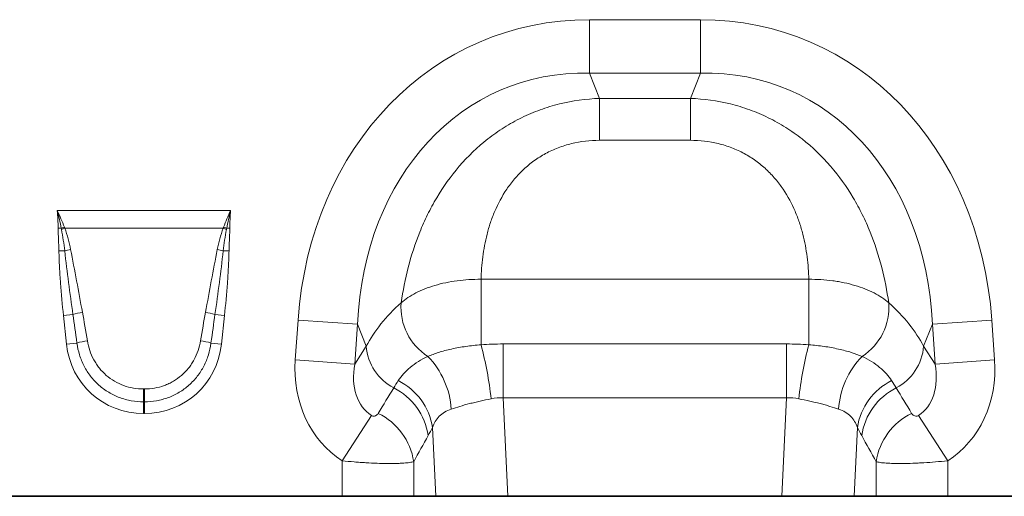
# Model space of a CAD drawing. Units: millimetres. Extents: x 15 to 416, y 5 to 292.
# Drawn here: x 204 to 236, y 135 to 150 of the extents above; entities that cross this region are included whole.
import ezdxf

# ---------------------------------------------------------------- set-up
doc = ezdxf.new("R2010")
doc.units = ezdxf.units.MM

msp = doc.modelspace()

# ---------------------------------------------------------------- linework, layer by layer
at = {"color": 8, "linetype": 'Continuous', "lineweight": 18}
for p, q in [((222.16747536, 150.44413198), (225.76684854, 150.44413198)), ((222.16747536, 148.71208117), (222.16747536, 150.44413198)), ((225.76684854, 148.71208117), (225.76684854, 150.44413198)), ((225.76684854, 148.71208117), (222.16747536, 148.71208117)), ((222.16747536, 148.71208117), (222.49315079, 147.88822902)), ((225.44117312, 147.88822902), (225.76684854, 148.71208117)), ((222.49315079, 147.88822902), (225.44117312, 147.88822902)), ((222.49315079, 146.5275296), (222.49315079, 147.88822902)), ((225.44117312, 146.5275296), (225.44117312, 147.88822902)), ((225.44117312, 146.5275296), (222.49315079, 146.5275296)), ((204.91154766, 144.24768913), (210.53077624, 144.24768913)), ((205.03811569, 143.67191331), (204.93729341, 143.67060331)), ((210.28917545, 143.67250136), (205.15314846, 143.67250136)), ((210.50503049, 143.67060331), (210.40420821, 143.67191331)), ((205.15226695, 142.94333917), (204.96264537, 142.9395655)), ((210.29005695, 142.94333917), (210.47967854, 142.9395655)), ((218.65106593, 142.0145244), (229.28325798, 142.0145244)), ((218.65106593, 139.89251835), (218.65106593, 142.0145244)), ((229.28325798, 139.89251835), (229.28325798, 142.0145244)), ((205.41819031, 140.87298532), (205.11076083, 140.84067318)), ((205.20843198, 139.91139426), (205.11076083, 140.84067318)), ((210.02413359, 140.87298532), (210.33156307, 140.84067318)), ((210.33156307, 140.84067318), (210.23389193, 139.91139426)), ((212.62826392, 139.39553642), (212.7187857, 140.69005816)), ((214.64593146, 140.555299), (212.7187857, 140.69005816)), ((214.64593146, 140.555299), (214.55540968, 139.26077727)), ((214.92902258, 139.83917118), (214.64593146, 140.555299)), ((233.28839245, 140.555299), (233.00530133, 139.83917118)), ((233.28839245, 140.555299), (235.21553821, 140.69005816)), ((233.37891423, 139.26077727), (233.28839245, 140.555299)), ((235.21553821, 140.69005816), (235.30605999, 139.39553642)), ((205.54735901, 139.94701693), (205.20843198, 139.91139426)), ((209.89496489, 139.94701693), (210.23389193, 139.91139426)), ((219.37176095, 138.16661944), (219.37176095, 139.91534747)), ((219.37176095, 139.91534747), (228.56256296, 139.91534747)), ((228.56256296, 138.16661944), (228.56256296, 139.91534747)), ((214.55540968, 139.26077727), (214.92902258, 139.83917118)), ((233.00530133, 139.83917118), (233.37891423, 139.26077727)), ((214.55540968, 139.26077727), (212.62826392, 139.39553642)), ((233.37891423, 139.26077727), (235.30605999, 139.39553642)), ((207.70608138, 138.45462119), (207.73624253, 138.45462119)), ((207.70608138, 138.45462119), (207.70608138, 138.03938799)), ((207.73624253, 138.45462119), (207.73624253, 138.03938799)), ((207.70608138, 138.03938799), (207.70608138, 137.66250065)), ((207.73624253, 138.03938799), (207.70608138, 138.03938799)), ((207.73624253, 138.03938799), (207.73624253, 137.66250065)), ((219.37176095, 138.16661944), (219.52281744, 134.96943144)), ((228.56256296, 138.16661944), (219.37176095, 138.16661944)), ((228.41150646, 134.96943144), (228.56256296, 138.16661944)), ((207.73624253, 137.66250065), (207.70608138, 137.66250065)), ((215.09519193, 137.59582997), (214.14983666, 136.12477186)), ((232.83913198, 137.59582997), (233.78448724, 136.12477186)), ((217.18490514, 134.96943144), (217.07926266, 137.20540865)), ((230.85506125, 137.20540865), (230.74941876, 134.96943144)), ((214.14983666, 134.96943144), (214.14983666, 136.12477186)), ((216.46805864, 136.09414421), (216.46805864, 134.96943144)), ((231.46626526, 134.96943144), (231.46626526, 136.09414421)), ((233.78448724, 136.12477186), (233.78448724, 134.96943144))]:
    msp.add_line(p, q, dxfattribs=at)
at = {"color": 7, "linetype": 'Continuous', "lineweight": 35}
for p, q in [((201.38448724, 134.96943144), (214.14983666, 134.96943144)), ((216.46805864, 134.96943144), (214.14983666, 134.96943144)), ((217.18490514, 134.96943144), (216.46805864, 134.96943144)), ((219.52281744, 134.96943144), (217.18490514, 134.96943144)), ((219.52281744, 134.96943144), (228.41150646, 134.96943144)), ((230.74941876, 134.96943144), (228.41150646, 134.96943144)), ((231.46626526, 134.96943144), (230.74941876, 134.96943144)), ((233.78448724, 134.96943144), (231.46626526, 134.96943144)), ((233.78448724, 134.96943144), (246.54983666, 134.96943144))]:
    msp.add_line(p, q, dxfattribs=at)
at = {"color": 8, "linetype": 'Continuous', "lineweight": 18}
for centre, radius, start, end in [((206.69174293, 139.34700909), 4.63025697, 109.594456885, 110.924355956), ((208.75058098, 139.34700909), 4.63025697, 69.075644044, 70.405543115), ((206.63701926, 139.60010126), 4.3343183, 110.020351865, 111.541041012), ((208.80530464, 139.60010126), 4.3343183, 68.458958988, 69.979648135), ((206.08054493, 139.21213904), 3.8449388, 101.076026131, 103.970869617), ((209.36177897, 139.21213904), 3.8449388, 76.029130384, 78.923973869), ((217.9377216, 141.09922961), 1.88161119, 175.235427536, 237.504522217), ((229.9966023, 141.09922961), 1.88161119, 302.495477783, 4.764572464), ((206.23875501, 138.00688261), 2.98125329, 99.911140291, 105.976407909), ((209.20356889, 138.00688261), 2.98125329, 74.023592091, 80.08885971), ((206.27114911, 137.44405219), 2.60551427, 98.494297655, 106.128447297), ((209.1711748, 137.44405219), 2.60551427, 73.871552703, 81.505702345), ((207.58043424, 136.9186486), 11.46310548, 6.091018526, 15.036223877), ((240.35388967, 136.9186486), 11.46310548, 164.963776123, 173.908981474), ((216.60190447, 139.97681966), 1.67853535, 184.703828998, 242.229830574), ((231.33241944, 139.97681966), 1.67853535, 297.770169426, 355.296171002), ((214.9637427, 137.61306574), 2.73140795, 3.958592272, 44.051167703), ((232.9705812, 137.61306574), 2.73140795, 135.948832297, 176.041407728), ((215.03054617, 136.87552968), 2.07510467, 9.147104745, 63.178056478), ((232.90377774, 136.87552968), 2.07510467, 116.821943522, 170.852895255), ((214.87734461, 136.63325445), 2.08369218, 8.5188525, 63.107650145), ((233.05697929, 136.63325445), 2.08369218, 116.892349855, 171.4811475), ((214.40288507, 135.78393501), 2.08834184, 8.542518407, 64.013960152), ((233.53143883, 135.78393501), 2.08834184, 115.986039848, 171.457481593)]:
    msp.add_arc(centre, radius, start, end, dxfattribs=at)
for centre, major_axis, ratio, start_param, end_param in [((223.35427778, 138.43524638), (-4.50019019, 11.38400727), 0.8495889009, 5.9591720339, 7.3410852879), ((224.58004613, 138.43524638), (4.50019019, 11.38400727), 0.8495889009, 5.2252853265, 6.6071985805), ((223.35427778, 138.43524638), (-3.87552805, 9.80381664), 0.7968099728, 5.9591720339, 7.3410852879), ((224.58004613, 138.43524638), (3.87552805, 9.80381664), 0.7968099728, 5.2252853265, 6.6071985805), ((223.10230903, 139.07264478), (8.53418127, 1.01353377), 0.5613095999, 2.4710031586, 2.7758913274), ((224.83201487, 139.07264478), (8.53418127, -1.01353377), 0.5613095999, 0.3657013261, 0.670589495), ((205.65805178, 135.6335476), (-0.87712381, 8.30666571), 0.0478854359, 5.2533308815, 5.3898429138), ((205.65805178, 135.67189345), (-0.88119326, 8.30623796), 0.0957708043, 5.2532608289, 5.3897728612), ((209.78427212, 135.67189345), (0.88119326, 8.30623796), 0.0957708043, 0.893412446, 1.0299244783), ((209.78427212, 135.6335476), (0.87712381, 8.30666571), 0.0478854359, 0.8933423933, 1.0298544257), ((207.86843406, 140.35421872), (1.84937212, 2.05393582), 0.9407190447, 2.4388269679, 3.8443583393), ((207.57388985, 140.35421872), (-1.84937212, 2.05393582), 0.9407190447, 2.4388269679, 3.8443583393), ((216.37777911, 139.58745143), (2.23413623, 3.45868897), 0.8743146746, 2.133236712, 3.1436393274), ((216.37777911, 139.58745143), (1.28534059, 1.98984881), 0.6754242971, 2.133236712, 3.1436393274), ((231.55654479, 139.58745143), (-1.28534059, 1.98984881), 0.6754242971, 3.1395459798, 4.1499485952), ((231.55654479, 139.58745143), (-2.23413623, 3.45868897), 0.8743146746, 3.1395459798, 4.1499485952), ((198.98151128, 112.6561127), (32.19440635, 52.26599688), 0.0148265067, 5.22035189, 5.2385363008), ((248.95281262, 112.6561127), (-32.19440635, 52.26599688), 0.0148265067, 1.0446490064, 1.0628334172), ((200.91336294, 112.6561127), (30.23954382, 52.36460547), 0.0326574034, 5.195228633, 5.2134130438), ((247.02096097, 112.6561127), (-30.23954382, 52.36460547), 0.0326574034, 1.0697722634, 1.0879566742)]:
    msp.add_ellipse(centre, major_axis=major_axis, ratio=ratio, start_param=start_param, end_param=end_param, dxfattribs=at)
for points, knots in [([(216.06261249, 141.25551938), (216.1169024, 141.63664984), (216.19121367, 142.01941525), (216.38867979, 142.78516714), (216.51175257, 143.16817339), (216.70387479, 143.64470224), (216.7442503, 143.73992217), (216.82834916, 143.92844508), (216.87214981, 144.02194789), (217.00896389, 144.30004541), (217.10738228, 144.48223304), (217.4257551, 145.01796744), (217.66884072, 145.361055), (218.22699022, 146.00914894), (218.5344823, 146.3053267), (218.95691677, 146.63673365), (219.04331802, 146.70106378), (219.22006261, 146.82567328), (219.31063914, 146.88609298), (219.58626243, 147.05965053), (219.77530772, 147.16526241), (220.16394445, 147.35616378), (220.36353502, 147.44145526), (220.67097911, 147.55372726), (220.77504739, 147.5886083), (220.98470848, 147.65266171), (221.0900981, 147.68178856), (221.61978156, 147.81318033), (222.05220913, 147.87304711), (222.49315079, 147.88822902)], [0, 0, 0, 0, 0.125, 0.125, 0.25, 0.25, 0.28125, 0.28125, 0.3125, 0.3125, 0.375, 0.375, 0.5, 0.5, 0.625, 0.625, 0.65625, 0.65625, 0.6875, 0.6875, 0.75, 0.75, 0.8125, 0.8125, 0.84375, 0.84375, 0.875, 0.875, 1, 1, 1, 1]), ([(225.44117312, 147.88822902), (225.88211478, 147.87304711), (226.31454234, 147.81318033), (226.8442258, 147.68178856), (226.94961542, 147.65266171), (227.15927651, 147.5886083), (227.26334479, 147.55372726), (227.57078888, 147.44145526), (227.77037945, 147.35616378), (228.15901618, 147.16526241), (228.34806147, 147.05965053), (228.62368476, 146.88609298), (228.71426129, 146.82567328), (228.89100588, 146.70106378), (228.97740714, 146.63673365), (229.3998416, 146.3053267), (229.70733368, 146.00914894), (230.26548319, 145.361055), (230.5085688, 145.01796744), (230.82694163, 144.48223304), (230.92536001, 144.30004541), (231.06217409, 144.02194789), (231.10597474, 143.92844508), (231.19007361, 143.73992217), (231.23044911, 143.64470224), (231.42257134, 143.16817339), (231.54564412, 142.78516714), (231.74311023, 142.01941525), (231.8174215, 141.63664984), (231.87171141, 141.25551938)], [0, 0, 0, 0, 0.125, 0.125, 0.15625, 0.15625, 0.1875, 0.1875, 0.25, 0.25, 0.3125, 0.3125, 0.34375, 0.34375, 0.375, 0.375, 0.5, 0.5, 0.625, 0.625, 0.6875, 0.6875, 0.71875, 0.71875, 0.75, 0.75, 0.875, 0.875, 1, 1, 1, 1]), ([(222.49315079, 146.5275296), (222.18504778, 146.5275296), (221.88294493, 146.49285532), (221.4395806, 146.38466406), (221.29302916, 146.33884093), (221.01209009, 146.23061611), (220.87659458, 146.16801755), (220.68071792, 146.06171933), (220.61665574, 146.02421637), (220.49100146, 145.94508615), (220.42923404, 145.90331621), (220.25017061, 145.77370908), (220.13837485, 145.68120332), (219.92857037, 145.48539487), (219.8305678, 145.38208686), (219.64740444, 145.16572377), (219.56210612, 145.05229251), (219.32964773, 144.7073239), (219.203262, 144.46862972), (219.04649055, 144.10227043), (218.99976021, 143.97873928), (218.91619015, 143.72942603), (218.87952432, 143.60405662), (218.78395639, 143.23083083), (218.73872874, 142.9840437), (218.67575663, 142.49542254), (218.65808092, 142.25358224), (218.65106593, 142.0145244)], [0, 0, 0, 0, 0.125, 0.125, 0.1875, 0.1875, 0.25, 0.25, 0.28125, 0.28125, 0.3125, 0.3125, 0.375, 0.375, 0.4375, 0.4375, 0.5, 0.5, 0.625, 0.625, 0.6875, 0.6875, 0.75, 0.75, 0.875, 0.875, 1, 1, 1, 1]), ([(229.28325798, 142.0145244), (229.27624299, 142.25358224), (229.25856727, 142.49542254), (229.19559517, 142.9840437), (229.15036751, 143.23083083), (229.05479959, 143.60405662), (229.01813376, 143.72942603), (228.9345637, 143.97873928), (228.88783335, 144.10227043), (228.7310619, 144.46862972), (228.60467618, 144.7073239), (228.37221778, 145.05229251), (228.28691946, 145.16572377), (228.1037561, 145.38208686), (228.00575354, 145.48539487), (227.79594905, 145.68120332), (227.6841533, 145.77370908), (227.50508987, 145.90331621), (227.44332244, 145.94508615), (227.31766817, 146.02421637), (227.25360599, 146.06171933), (227.05772933, 146.16801755), (226.92223382, 146.23061611), (226.64129474, 146.33884093), (226.49474331, 146.38466406), (226.05137898, 146.49285532), (225.74927613, 146.5275296), (225.44117312, 146.5275296)], [0, 0, 0, 0, 0.125, 0.125, 0.25, 0.25, 0.3125, 0.3125, 0.375, 0.375, 0.5, 0.5, 0.5625, 0.5625, 0.625, 0.625, 0.6875, 0.6875, 0.71875, 0.71875, 0.75, 0.75, 0.8125, 0.8125, 0.875, 0.875, 1, 1, 1, 1]), ([(204.96264537, 142.9395655), (204.96021952, 143.06146097), (204.95570886, 143.18329798), (204.94535334, 143.42691213), (204.93887744, 143.54869043), (204.93729341, 143.67060331)], [0, 0, 0, 0, 0.5, 0.5, 1, 1, 1, 1]), ([(205.15226695, 142.94333917), (205.1394906, 143.05879965), (205.12392826, 143.17385222), (205.08793335, 143.40324627), (205.06737759, 143.51758519), (205.04559805, 143.63168825)], [0, 0, 0, 0, 0.5, 0.5, 1, 1, 1, 1]), ([(205.15314846, 143.67250136), (205.19424387, 143.56080813), (205.22946129, 143.44705862), (205.29176325, 143.21780364), (205.31870216, 143.10210728), (205.34188853, 142.98545868)], [0, 0, 0, 0, 0.5, 0.5, 1, 1, 1, 1]), ([(210.10043537, 142.98545868), (210.12364241, 143.10221126), (210.15059603, 143.21794406), (210.21288436, 143.44712841), (210.24801638, 143.56063513), (210.28917545, 143.67250136)], [0, 0, 0, 0, 0.5, 0.5, 1, 1, 1, 1]), ([(210.39672585, 143.63168825), (210.37494975, 143.5176032), (210.35439771, 143.40329072), (210.31839245, 143.17383305), (210.30283056, 143.05877482), (210.29005695, 142.94333917)], [0, 0, 0, 0, 0.5, 0.5, 1, 1, 1, 1]), ([(210.50503049, 143.67060331), (210.50476625, 143.65026649), (210.50433089, 143.62993164), (210.50378865, 143.60960033), (210.50210316, 143.54640326), (210.49945386, 143.48323404), (210.4967477, 143.42007245), (210.49261564, 143.32363035), (210.48830745, 143.22719319), (210.48496702, 143.13072042), (210.48276122, 143.06701591), (210.48094683, 143.00329557), (210.47967854, 142.9395655)], [0, 0, 0, 0, 0.0003050781242, 0.0003050781242, 0.0003050781242, 0.0012534043026, 0.0012534043026, 0.0012534043026, 0.0027013934258, 0.0027013934258, 0.0027013934258, 0.0036575592378, 0.0036575592378, 0.0036575592378, 0.0036575592378]), ([(205.11076083, 140.84067318), (205.07408946, 141.18957794), (205.04185504, 141.53897403), (205.00294316, 142.06367962), (204.99156586, 142.2386708), (204.97319571, 142.58889896), (204.96613667, 142.76413223), (204.96264537, 142.9395655)], [0, 0, 0, 0, 0.5, 0.5, 0.75, 0.75, 1, 1, 1, 1]), ([(205.41819031, 140.87298532), (205.36846883, 141.21733423), (205.32105667, 141.56201755), (205.23170576, 142.25207336), (205.18955544, 142.59740927), (205.15226695, 142.94333917)], [0, 0, 0, 0, 0.5, 0.5, 1, 1, 1, 1]), ([(205.34188853, 142.98545868), (205.40939857, 142.64582166), (205.47328845, 142.30550683), (205.60010717, 141.62469723), (205.66275227, 141.28414951), (205.7256198, 140.94364331)], [0, 0, 0, 0, 0.5, 0.5, 1, 1, 1, 1]), ([(209.71670411, 140.94364331), (209.77957147, 141.28414861), (209.84221631, 141.62469492), (209.96903523, 142.30550564), (210.03292708, 142.64583047), (210.10043537, 142.98545868)], [0, 0, 0, 0, 0.5, 0.5, 1, 1, 1, 1]), ([(210.29005695, 142.94333917), (210.25276902, 142.59741447), (210.21061339, 142.25203524), (210.12126368, 141.56199145), (210.07385508, 141.21733429), (210.02413359, 140.87298532)], [0, 0, 0, 0, 0.5, 0.5, 1, 1, 1, 1]), ([(210.47967854, 142.9395655), (210.47618785, 142.76416349), (210.46912945, 142.58892126), (210.45075568, 142.23862744), (210.43937269, 142.06356052), (210.40045706, 141.53883599), (210.36823282, 141.18956247), (210.33156307, 140.84067318)], [0, 0, 0, 0, 0.25, 0.25, 0.5, 0.5, 1, 1, 1, 1]), ([(216.06261249, 141.25551938), (216.12829881, 141.31390829), (216.201539, 141.37007005), (216.36007001, 141.47600847), (216.44559761, 141.52603108), (216.62908409, 141.62019912), (216.72726089, 141.66443137), (216.93568174, 141.74635645), (217.04407437, 141.78334493), (217.26893401, 141.8495948), (217.38540168, 141.87885572), (217.62654149, 141.92946138), (217.75186483, 141.95083674), (218.12993844, 142.00103115), (218.38761389, 142.01693636), (218.65106593, 142.0145244)], [0, 0, 0, 0, 0.125, 0.125, 0.25, 0.25, 0.375, 0.375, 0.5, 0.5, 0.625, 0.625, 0.75, 0.75, 1, 1, 1, 1]), ([(229.28325798, 142.0145244), (229.54713111, 142.01694021), (229.80448116, 142.00097651), (230.1183562, 141.95935766), (230.18073423, 141.94993299), (230.30467923, 141.9288436), (230.36648554, 141.91712606), (230.54858563, 141.87895764), (230.6654605, 141.84957825), (230.89046158, 141.78327819), (230.99858715, 141.74635679), (231.20593601, 141.66489553), (231.30543223, 141.6201269), (231.58186176, 141.47817923), (231.74013012, 141.37248267), (231.87171141, 141.25551938)], [0, 0, 0, 0, 0.25, 0.25, 0.3125, 0.3125, 0.375, 0.375, 0.5, 0.5, 0.625, 0.625, 0.75, 0.75, 1, 1, 1, 1]), ([(207.70608138, 138.03938799), (207.5736077, 138.03938799), (207.4415484, 138.05082506), (207.18140851, 138.09692426), (207.05534435, 138.1311376), (206.81111486, 138.22157783), (206.69273837, 138.27792012), (206.46534401, 138.4137921), (206.35897295, 138.49169572), (206.16092771, 138.6674983), (206.07140024, 138.76355876), (205.95146116, 138.91832437), (205.91383392, 138.97175059), (205.84329729, 139.08228837), (205.81026821, 139.13963736), (205.71928685, 139.31566186), (205.66997381, 139.43689723), (205.59259108, 139.6866453), (205.5644666, 139.8157976), (205.54735901, 139.94701693)], [0, 0, 0, 0, 0.125, 0.125, 0.25, 0.25, 0.375, 0.375, 0.5, 0.5, 0.625, 0.625, 0.6875, 0.6875, 0.75, 0.75, 0.875, 0.875, 1, 1, 1, 1]), ([(205.88628604, 140.02098545), (205.90408993, 139.91283014), (205.93048081, 139.80652869), (205.99986907, 139.60111052), (206.04292285, 139.50150544), (206.12099481, 139.35710724), (206.149234, 139.3099531), (206.20925126, 139.21912243), (206.24114292, 139.17522694), (206.34247759, 139.04810851), (206.41760115, 138.9693638), (206.58360339, 138.82502255), (206.67254252, 138.76109725), (206.86229183, 138.64973043), (206.96112743, 138.60350249), (207.16471187, 138.52946129), (207.26970888, 138.50150981), (207.48617072, 138.46390995), (207.59598254, 138.45462119), (207.70608138, 138.45462119)], [0, 0, 0, 0, 0.125, 0.125, 0.25, 0.25, 0.3125, 0.3125, 0.375, 0.375, 0.5, 0.5, 0.625, 0.625, 0.75, 0.75, 0.875, 0.875, 1, 1, 1, 1]), ([(207.73624253, 138.45462119), (207.84623762, 138.45462119), (207.95636668, 138.46398809), (208.17103137, 138.50119393), (208.27629363, 138.52898406), (208.43091004, 138.58521279), (208.48194821, 138.60644844), (208.58085508, 138.65301282), (208.62898857, 138.67842682), (208.76947403, 138.76099182), (208.85793879, 138.82442095), (209.02407019, 138.96871894), (209.09971949, 139.04786198), (209.2020913, 139.17641314), (209.2344548, 139.22108307), (209.29446045, 139.31216458), (209.32224408, 139.3587294), (209.39924272, 139.50135521), (209.44214446, 139.60032953), (209.51164382, 139.80580189), (209.53822521, 139.9127769), (209.55603786, 140.02098545)], [0, 0, 0, 0, 0.125, 0.125, 0.25, 0.25, 0.3125, 0.3125, 0.375, 0.375, 0.5, 0.5, 0.625, 0.625, 0.6875, 0.6875, 0.75, 0.75, 0.875, 0.875, 1, 1, 1, 1]), ([(209.89496489, 139.94701693), (209.87784813, 139.81572722), (209.84949484, 139.6856818), (209.77199181, 139.43593784), (209.72287439, 139.31556492), (209.63328675, 139.14191231), (209.60075891, 139.08518505), (209.53013137, 138.97414927), (209.49189558, 138.91970828), (209.3707089, 138.76318044), (209.28054448, 138.66664235), (209.08241123, 138.49096234), (208.97666663, 138.41370938), (208.80845377, 138.31304352), (208.75077417, 138.2820386), (208.632159, 138.22519086), (208.57090122, 138.19924399), (208.38536402, 138.13054205), (208.25897711, 138.09653123), (208.001078, 138.05092853), (207.86879867, 138.03938799), (207.73624253, 138.03938799)], [0, 0, 0, 0, 0.125, 0.125, 0.25, 0.25, 0.3125, 0.3125, 0.375, 0.375, 0.5, 0.5, 0.625, 0.625, 0.6875, 0.6875, 0.75, 0.75, 0.875, 0.875, 1, 1, 1, 1]), ([(216.92685791, 139.51221504), (217.0337998, 139.55730606), (217.15136872, 139.60039905), (217.34381534, 139.6607024), (217.4106632, 139.68008267), (217.54999086, 139.71719332), (217.62228987, 139.73486339), (217.77071383, 139.76794075), (217.84702865, 139.78338508), (218.00146684, 139.81164769), (218.07988411, 139.82453489), (218.31864982, 139.85961507), (218.48248775, 139.87821697), (218.65106593, 139.89251835)], [0, 0, 0, 0, 0.25, 0.25, 0.375, 0.375, 0.5, 0.5, 0.625, 0.625, 0.75, 0.75, 1, 1, 1, 1]), ([(229.28325798, 139.89251835), (229.45180401, 139.87821969), (229.61599219, 139.85959087), (229.85575619, 139.82433011), (229.93458558, 139.81135913), (230.08999433, 139.78286258), (230.16634078, 139.76736831), (230.31459693, 139.7342548), (230.38680023, 139.71656568), (230.52518715, 139.67964572), (230.59166605, 139.66035372), (230.78325026, 139.60027825), (230.90056857, 139.55728731), (231.007466, 139.51221504)], [0, 0, 0, 0, 0.25, 0.25, 0.375, 0.375, 0.5, 0.5, 0.625, 0.625, 0.75, 0.75, 1, 1, 1, 1]), ([(215.96687356, 138.72738021), (216.0666974, 138.88204797), (216.19595297, 139.0256281), (216.43637151, 139.2228095), (216.52444167, 139.28555025), (216.71465223, 139.40380441), (216.81701167, 139.45952156), (216.92685791, 139.51221504)], [0, 0, 0, 0, 0.5, 0.5, 0.75, 0.75, 1, 1, 1, 1]), ([(231.007466, 139.51221504), (231.11731223, 139.45952156), (231.21967167, 139.40380441), (231.40988223, 139.28555025), (231.49795239, 139.2228095), (231.73837093, 139.0256281), (231.8676265, 138.88204797), (231.96745034, 138.72738021)], [0, 0, 0, 0, 0.25, 0.25, 0.5, 0.5, 1, 1, 1, 1]), ([(218.97882578, 138.13497811), (218.85690642, 138.11091635), (218.7377711, 138.08621554), (218.56330755, 138.04716785), (218.50586109, 138.03382682), (218.39241247, 138.00641992), (218.33619422, 137.99229593), (218.17180401, 137.9493727), (218.06772399, 137.91998112), (217.87016169, 137.86070963), (217.77667555, 137.83083899), (217.68863406, 137.8016299)], [0, 0, 0, 0, 0.25, 0.25, 0.375, 0.375, 0.5, 0.5, 0.75, 0.75, 1, 1, 1, 1]), ([(230.24568984, 137.8016299), (230.15765414, 137.83083707), (230.06398428, 137.86077046), (229.91516466, 137.90540725), (229.86416582, 137.92024656), (229.75933301, 137.94968267), (229.70527629, 137.96433544), (229.54078548, 138.0072355), (229.42798033, 138.03442634), (229.19629616, 138.08626501), (229.07741691, 138.11091646), (228.95549812, 138.13497811)], [0, 0, 0, 0, 0.25, 0.25, 0.375, 0.375, 0.5, 0.5, 0.75, 0.75, 1, 1, 1, 1]), ([(215.09519193, 137.59582997), (215.10982591, 137.58643989), (215.12557233, 137.57972248), (215.15535271, 137.57221504), (215.16911474, 137.57126473), (215.19400884, 137.57250308), (215.20520972, 137.57468658), (215.2255619, 137.58072898), (215.23475759, 137.58460739), (215.26031267, 137.5979528), (215.27450922, 137.6090185), (215.2990142, 137.63346675), (215.30926478, 137.64687149), (215.31789652, 137.66114722)], [0, 0, 0, 0, 0.125, 0.125, 0.25, 0.25, 0.375, 0.375, 0.5, 0.5, 0.75, 0.75, 1, 1, 1, 1]), ([(217.68863406, 137.8016299), (217.60945757, 137.7753619), (217.53732684, 137.74334632), (217.40659517, 137.66623107), (217.34759274, 137.62060047), (217.19540471, 137.46790026), (217.12489616, 137.3449277), (217.07926266, 137.20540865)], [0, 0, 0, 0, 0.25, 0.25, 0.5, 0.5, 1, 1, 1, 1]), ([(230.85506125, 137.20540865), (230.80942774, 137.3449277), (230.7389192, 137.46790026), (230.58673117, 137.62060047), (230.52772873, 137.66623107), (230.39699707, 137.74334632), (230.32486634, 137.7753619), (230.24568984, 137.8016299)], [0, 0, 0, 0, 0.5, 0.5, 0.75, 0.75, 1, 1, 1, 1]), ([(232.61642738, 137.66114722), (232.62505486, 137.64687855), (232.63527724, 137.63350756), (232.65975201, 137.60907265), (232.67389836, 137.59803217), (232.70792416, 137.58022248), (232.72752864, 137.57318536), (232.76499386, 137.57125268), (232.77873666, 137.57217667), (232.80862719, 137.57967061), (232.82447086, 137.58642248), (232.83913198, 137.59582997)], [0, 0, 0, 0, 0.25, 0.25, 0.5, 0.5, 0.75, 0.75, 0.875, 0.875, 1, 1, 1, 1]), ([(216.46805864, 136.09414421), (216.43402644, 136.08392203), (216.38991316, 136.0749315), (216.30877687, 136.06328699), (216.27911616, 136.05970437), (216.21526298, 136.05323753), (216.14695324, 136.0474672), (216.06984586, 136.04309256), (215.98830833, 136.03943419), (215.94516166, 136.03795985), (215.81021082, 136.03469364), (215.71323906, 136.03404268), (215.50549139, 136.03590642), (215.39392992, 136.03846537), (215.16336551, 136.04682387), (215.043801, 136.05260968), (214.85801607, 136.06385148), (214.79475097, 136.0680476), (214.6675324, 136.07723593), (214.6035911, 136.08222344), (214.41079368, 136.09837697), (214.28097048, 136.11072663), (214.14983666, 136.12477186)], [0, 0, 0, 0, 0.125, 0.125, 0.1875, 0.1875, 0.25, 0.3125, 0.3125, 0.375, 0.375, 0.5, 0.5, 0.625, 0.625, 0.75, 0.75, 0.8125, 0.8125, 0.875, 0.875, 1, 1, 1, 1]), ([(233.78448724, 136.12477186), (233.65334993, 136.11072626), (233.52325563, 136.09834785), (233.2651515, 136.07673486), (233.13702701, 136.06751667), (232.95134441, 136.05629449), (232.8903259, 136.05297047), (232.77005586, 136.04713811), (232.71059809, 136.04462322), (232.53681741, 136.03836158), (232.42700728, 136.03587264), (232.21934261, 136.03404475), (232.12110112, 136.03473794), (231.94258865, 136.03911641), (231.86154622, 136.04278024), (231.75240011, 136.05041663), (231.71798795, 136.05333465), (231.65432645, 136.05980553), (231.62498876, 136.06336057), (231.54432428, 136.07495714), (231.50029669, 136.08392226), (231.46626526, 136.09414421)], [0, 0, 0, 0, 0.125, 0.125, 0.25, 0.25, 0.3125, 0.3125, 0.375, 0.375, 0.5, 0.5, 0.625, 0.625, 0.75, 0.75, 0.8125, 0.8125, 0.875, 0.875, 1, 1, 1, 1])]:
    msp.add_open_spline(points, degree=3, knots=knots, dxfattribs=at)
for points in [[(205.03811569, 143.67191331), (205.00197391, 143.86499442), (204.96023351, 144.05721851), (204.91154766, 144.24768913)], [(205.13893797, 143.70912742), (205.06938613, 143.89075508), (204.99373753, 144.07073565), (204.91154766, 144.24768913)], [(204.93729341, 143.67060331), (204.93479091, 143.86320587), (204.92704074, 144.05575401), (204.91154766, 144.24768913)], [(210.30338594, 143.70912742), (210.37293073, 143.8907367), (210.4485976, 144.0707522), (210.53077624, 144.24768913)], [(210.40420821, 143.67191331), (210.44036289, 143.8650633), (210.4821039, 144.05725393), (210.53077624, 144.24768913)], [(210.50503049, 143.67060331), (210.50753299, 143.86320587), (210.51528316, 144.05575401), (210.53077624, 144.24768913)], [(205.13893797, 143.70912742), (205.14362214, 143.69689517), (205.14836544, 143.68468864), (205.15314846, 143.67250136)], [(210.28917545, 143.67250136), (210.29395847, 143.68468864), (210.29870176, 143.69689517), (210.30338594, 143.70912742)], [(205.04559805, 143.63168825), (205.04304116, 143.64508381), (205.04053954, 143.65849114), (205.03811569, 143.67191331)], [(210.40420821, 143.67191331), (210.40178436, 143.65849114), (210.39928274, 143.64508381), (210.39672585, 143.63168825)], [(218.65106593, 139.89251835), (218.89081404, 139.9075899), (219.13104611, 139.91534747), (219.37176095, 139.91534747)], [(228.56256296, 139.91534747), (228.80327779, 139.91534747), (229.04350986, 139.9075899), (229.28325798, 139.89251835)], [(215.81983116, 138.49161185), (215.86660525, 138.56943132), (215.9156338, 138.64798897), (215.96687356, 138.72738021)], [(231.96745034, 138.72738021), (232.0186901, 138.64798897), (232.06771866, 138.56943132), (232.11449275, 138.49161185)], [(219.37176095, 138.16661944), (219.23894992, 138.17167078), (219.10801895, 138.16047541), (218.97882578, 138.13497811)], [(228.95549812, 138.13497811), (228.82630496, 138.16047541), (228.69537398, 138.17167078), (228.56256296, 138.16661944)], [(217.07926266, 137.20540865), (217.03248784, 137.11520504), (216.98540933, 137.02743114), (216.93804778, 136.94192183)], [(230.99627613, 136.94192183), (230.94891457, 137.02743114), (230.90183607, 137.11520504), (230.85506125, 137.20540865)]]:
    msp.add_open_spline(points, degree=3, dxfattribs=at)

doc.saveas('drawing.dxf')
